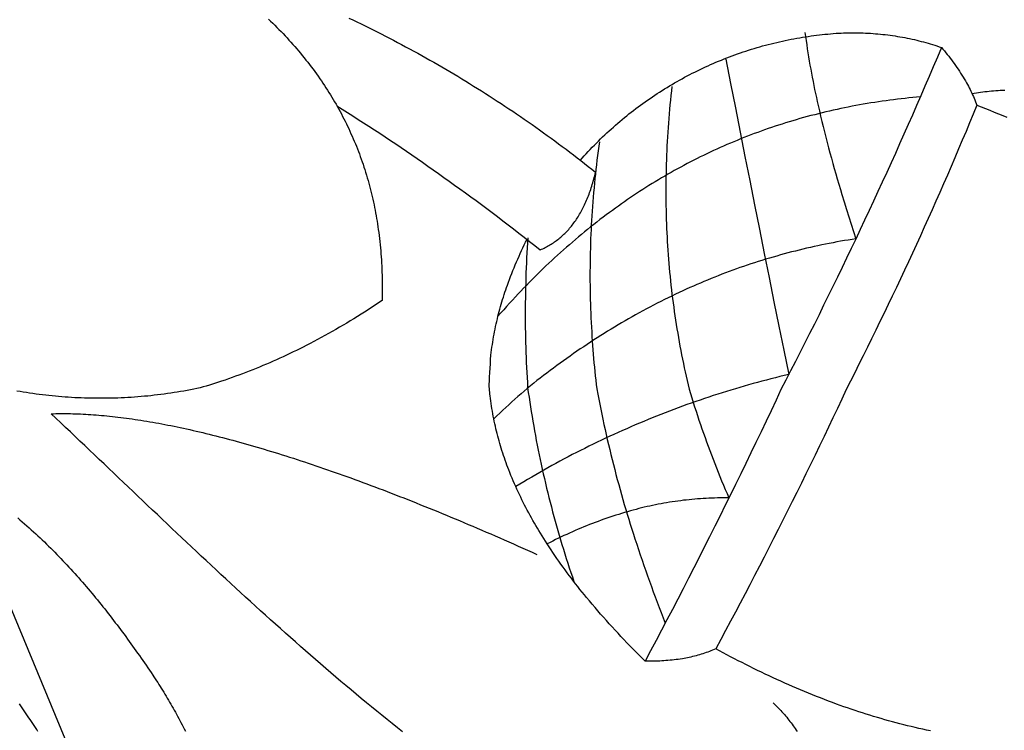
# Model space of a CAD drawing. Units: millimetres. Extents: x -1 to 457, y -95 to 348.
# Drawn here: x 90 to 123, y -25 to -1 of the extents above; entities that cross this region are included whole.
import ezdxf

# ---------------------------------------------------------------- set-up
doc = ezdxf.new("R2010")
doc.units = ezdxf.units.MM
doc.layers.add('Vector Layer 1', color=7, linetype='Continuous', lineweight=30)

msp = doc.modelspace()

# ---------------------------------------------------------------- linework, layer by layer
at = {"layer": 'Vector Layer 1', "color": 18, "lineweight": 30, "true_color": 0x000000, "extrusion": (0, 0, -1)}
for points in [[(-98.272, -0.598), (-98.344, -0.667), (-98.415, -0.736), (-98.486, -0.805), (-98.557, -0.875), (-98.626, -0.946), (-98.696, -1.017), (-98.764, -1.088), (-98.832, -1.16), (-98.9, -1.233), (-98.967, -1.306), (-99.033, -1.38), (-99.099, -1.454), (-99.164, -1.528), (-99.229, -1.603), (-99.293, -1.678), (-99.356, -1.754), (-99.419, -1.831), (-99.482, -1.907), (-99.543, -1.985), (-99.604, -2.062), (-99.665, -2.141), (-99.725, -2.219), (-99.784, -2.298), (-99.842, -2.378), (-99.9, -2.458), (-99.958, -2.538), (-100.015, -2.619), (-100.015, -2.619), (-100.068, -2.696), (-100.121, -2.774), (-100.173, -2.852), (-100.224, -2.93), (-100.275, -3.009), (-100.325, -3.089), (-100.374, -3.168), (-100.423, -3.248), (-100.471, -3.328), (-100.519, -3.409), (-100.565, -3.49), (-100.612, -3.571), (-100.657, -3.653), (-100.702, -3.735), (-100.746, -3.817), (-100.789, -3.9), (-100.832, -3.983), (-100.874, -4.066), (-100.916, -4.15), (-100.956, -4.234), (-100.996, -4.318), (-101.036, -4.403), (-101.074, -4.488), (-101.112, -4.573), (-101.15, -4.658), (-101.186, -4.744), (-101.222, -4.83), (-101.257, -4.917), (-101.292, -5.003), (-101.326, -5.09), (-101.359, -5.177), (-101.391, -5.265), (-101.423, -5.352), (-101.454, -5.44), (-101.454, -5.44), (-101.484, -5.53), (-101.514, -5.621), (-101.543, -5.711), (-101.572, -5.802), (-101.6, -5.893), (-101.626, -5.984), (-101.653, -6.075), (-101.678, -6.166), (-101.703, -6.258), (-101.727, -6.35), (-101.751, -6.442), (-101.773, -6.534), (-101.795, -6.626), (-101.816, -6.719), (-101.837, -6.811), (-101.857, -6.904), (-101.876, -6.997), (-101.894, -7.09), (-101.912, -7.183), (-101.929, -7.276), (-101.945, -7.37), (-101.96, -7.463), (-101.975, -7.557), (-101.989, -7.651), (-102.002, -7.744), (-102.002, -7.744), (-102.016, -7.848), (-102.03, -7.951), (-102.042, -8.054), (-102.054, -8.157), (-102.065, -8.261), (-102.075, -8.364), (-102.084, -8.468), (-102.092, -8.572), (-102.1, -8.675), (-102.107, -8.779), (-102.113, -8.883), (-102.118, -8.987), (-102.123, -9.091), (-102.126, -9.195), (-102.129, -9.299), (-102.129, -9.299), (-102.131, -10.162), (-102.131, -10.162), (-102.013, -10.242), (-101.894, -10.32), (-101.775, -10.398), (-101.655, -10.475), (-101.535, -10.551), (-101.415, -10.627), (-101.294, -10.702), (-101.172, -10.777), (-101.05, -10.85), (-100.928, -10.924), (-100.805, -10.996), (-100.682, -11.068), (-100.559, -11.139), (-100.435, -11.21), (-100.311, -11.279), (-100.186, -11.348), (-100.061, -11.417), (-99.935, -11.485), (-99.809, -11.552), (-99.683, -11.618), (-99.556, -11.684), (-99.556, -11.684), (-99.445, -11.741), (-99.333, -11.797), (-99.221, -11.853), (-99.109, -11.908), (-98.996, -11.962), (-98.883, -12.016), (-98.77, -12.069), (-98.656, -12.121), (-98.542, -12.172), (-98.427, -12.223), (-98.313, -12.273), (-98.198, -12.323), (-98.082, -12.372), (-97.967, -12.42), (-97.851, -12.467), (-97.734, -12.514), (-97.618, -12.56), (-97.501, -12.605), (-97.384, -12.649), (-97.266, -12.693), (-97.149, -12.736), (-97.031, -12.779), (-96.912, -12.821), (-96.794, -12.862), (-96.675, -12.902), (-96.675, -12.902), (-96.572, -12.936), (-96.469, -12.97), (-96.366, -13.002), (-96.262, -13.034), (-96.158, -13.066), (-96.054, -13.096), (-95.95, -13.126), (-95.95, -13.126), (-95.839, -13.149), (-95.729, -13.172), (-95.618, -13.193), (-95.507, -13.214), (-95.396, -13.235), (-95.285, -13.254), (-95.173, -13.273), (-95.062, -13.291), (-94.95, -13.308), (-94.838, -13.324), (-94.727, -13.34), (-94.615, -13.354), (-94.503, -13.368), (-94.39, -13.381), (-94.278, -13.394), (-94.166, -13.405), (-94.053, -13.416), (-93.941, -13.426), (-93.828, -13.435), (-93.715, -13.444), (-93.603, -13.451), (-93.49, -13.458), (-93.377, -13.464), (-93.264, -13.469), (-93.151, -13.474), (-93.151, -13.474), (-93.012, -13.477), (-92.873, -13.48), (-92.734, -13.482), (-92.595, -13.483), (-92.456, -13.484), (-92.456, -13.484), (-92.346, -13.483), (-92.236, -13.482), (-92.126, -13.479), (-92.016, -13.476), (-91.906, -13.472), (-91.796, -13.467), (-91.686, -13.462), (-91.576, -13.455), (-91.466, -13.448), (-91.357, -13.441), (-91.247, -13.432), (-91.137, -13.423), (-91.028, -13.413), (-90.918, -13.403), (-90.809, -13.391), (-90.7, -13.379), (-90.591, -13.366), (-90.481, -13.353), (-90.372, -13.338), (-90.263, -13.323), (-90.155, -13.308), (-90.046, -13.291), (-89.937, -13.274), (-89.829, -13.256), (-89.72, -13.237)], [(-101.002, -0.558), (-101.14, -0.624), (-101.278, -0.69), (-101.416, -0.757), (-101.554, -0.824), (-101.692, -0.892), (-101.83, -0.96), (-101.968, -1.029), (-102.105, -1.099), (-102.243, -1.17), (-102.381, -1.241), (-102.518, -1.312), (-102.655, -1.385), (-102.793, -1.457), (-102.93, -1.531), (-103.067, -1.605), (-103.204, -1.679), (-103.341, -1.755), (-103.478, -1.83), (-103.614, -1.907), (-103.751, -1.984), (-103.887, -2.061), (-104.023, -2.139), (-104.159, -2.218), (-104.295, -2.297), (-104.43, -2.377), (-104.566, -2.457), (-104.701, -2.538), (-104.836, -2.62), (-104.971, -2.702), (-105.105, -2.785), (-105.24, -2.868), (-105.374, -2.951), (-105.508, -3.036), (-105.642, -3.12), (-105.775, -3.206), (-105.908, -3.291), (-106.041, -3.378), (-106.174, -3.465), (-106.306, -3.552), (-106.438, -3.64), (-106.57, -3.728), (-106.702, -3.817), (-106.833, -3.907), (-106.964, -3.997), (-107.095, -4.087), (-107.225, -4.178), (-107.355, -4.27), (-107.485, -4.362), (-107.614, -4.454), (-107.743, -4.547), (-107.872, -4.64), (-108, -4.734), (-108.128, -4.829), (-108.255, -4.924), (-108.382, -5.019), (-108.509, -5.115), (-108.636, -5.211), (-108.762, -5.308), (-108.887, -5.405), (-109.012, -5.503), (-109.137, -5.601), (-109.262, -5.699), (-109.385, -5.798)], [(-116.5, -1.047), (-116.519, -1.186), (-116.538, -1.325), (-116.559, -1.464), (-116.58, -1.603), (-116.601, -1.742), (-116.624, -1.88), (-116.647, -2.019), (-116.671, -2.157), (-116.696, -2.296), (-116.721, -2.434), (-116.747, -2.572), (-116.774, -2.71), (-116.801, -2.847), (-116.829, -2.985), (-116.858, -3.122), (-116.888, -3.26), (-116.918, -3.397), (-116.949, -3.534), (-116.949, -3.534), (-116.991, -3.713), (-117.033, -3.893), (-117.076, -4.072), (-117.12, -4.25), (-117.165, -4.429), (-117.21, -4.608), (-117.256, -4.786), (-117.303, -4.964), (-117.351, -5.142), (-117.399, -5.319), (-117.448, -5.497), (-117.498, -5.674), (-117.549, -5.851), (-117.6, -6.028), (-117.653, -6.205), (-117.705, -6.381), (-117.759, -6.557), (-117.759, -6.557), (-117.836, -6.809), (-117.914, -7.06), (-117.992, -7.31), (-118.071, -7.561), (-118.151, -7.811), (-118.231, -8.061), (-118.231, -8.061), (-118.102, -8.082), (-117.972, -8.103), (-117.843, -8.124), (-117.713, -8.147), (-117.584, -8.17), (-117.455, -8.194), (-117.326, -8.219), (-117.198, -8.245), (-117.069, -8.271), (-116.941, -8.298), (-116.813, -8.326), (-116.685, -8.355), (-116.557, -8.384), (-116.429, -8.414), (-116.302, -8.445), (-116.175, -8.477), (-116.048, -8.509), (-115.921, -8.542), (-115.795, -8.576), (-115.668, -8.611), (-115.542, -8.647), (-115.416, -8.683), (-115.29, -8.72), (-115.165, -8.757), (-115.04, -8.796), (-114.915, -8.835), (-114.79, -8.875), (-114.665, -8.916), (-114.541, -8.957), (-114.417, -9), (-114.293, -9.042), (-114.17, -9.086), (-114.046, -9.131), (-113.923, -9.176), (-113.801, -9.222), (-113.678, -9.268), (-113.556, -9.316), (-113.434, -9.364), (-113.312, -9.413), (-113.191, -9.462), (-113.069, -9.513), (-112.949, -9.564), (-112.828, -9.616), (-112.708, -9.668), (-112.588, -9.721), (-112.468, -9.775), (-112.349, -9.83), (-112.349, -9.83), (-112.223, -9.888), (-112.098, -9.948), (-111.974, -10.007), (-111.849, -10.068), (-111.725, -10.129), (-111.602, -10.191), (-111.479, -10.254), (-111.356, -10.317), (-111.233, -10.381), (-111.111, -10.446), (-110.99, -10.511), (-110.868, -10.578), (-110.747, -10.644), (-110.627, -10.712), (-110.506, -10.78), (-110.387, -10.849), (-110.267, -10.919), (-110.148, -10.989), (-110.03, -11.06), (-109.912, -11.132), (-109.794, -11.204), (-109.676, -11.277), (-109.56, -11.351), (-109.443, -11.425), (-109.327, -11.5), (-109.211, -11.576), (-109.096, -11.652), (-108.981, -11.729), (-108.867, -11.807), (-108.867, -11.807), (-108.751, -11.886), (-108.635, -11.965), (-108.52, -12.046), (-108.405, -12.127), (-108.291, -12.208), (-108.177, -12.29), (-108.064, -12.373), (-107.951, -12.456), (-107.839, -12.54), (-107.727, -12.625), (-107.615, -12.71), (-107.504, -12.796), (-107.393, -12.882), (-107.283, -12.969), (-107.174, -13.057), (-107.064, -13.145), (-107.064, -13.145), (-106.959, -13.237), (-106.853, -13.329), (-106.748, -13.421), (-106.644, -13.514), (-106.54, -13.608), (-106.436, -13.702), (-106.333, -13.796), (-106.231, -13.891), (-106.128, -13.987), (-106.027, -14.083), (-105.926, -14.18)], [(-108.869, -5.392), (-108.935, -5.317), (-109.002, -5.243), (-109.069, -5.169), (-109.137, -5.096), (-109.205, -5.023), (-109.274, -4.951), (-109.344, -4.88), (-109.414, -4.809), (-109.484, -4.739), (-109.555, -4.669), (-109.626, -4.6), (-109.698, -4.532), (-109.771, -4.464), (-109.844, -4.397), (-109.917, -4.33), (-109.991, -4.264), (-110.065, -4.199), (-110.14, -4.134), (-110.215, -4.07), (-110.291, -4.006), (-110.367, -3.943), (-110.444, -3.881), (-110.521, -3.819), (-110.599, -3.758), (-110.677, -3.697), (-110.755, -3.637), (-110.834, -3.578), (-110.913, -3.52), (-110.993, -3.461), (-111.073, -3.404), (-111.154, -3.347), (-111.235, -3.291), (-111.317, -3.236), (-111.398, -3.181), (-111.481, -3.127), (-111.563, -3.073), (-111.647, -3.02), (-111.73, -2.968), (-111.814, -2.916), (-111.898, -2.865), (-111.983, -2.815), (-112.068, -2.765), (-112.153, -2.716), (-112.239, -2.668), (-112.325, -2.62), (-112.412, -2.573), (-112.499, -2.527), (-112.586, -2.481), (-112.673, -2.436), (-112.761, -2.392), (-112.85, -2.348), (-112.938, -2.305), (-113.027, -2.263), (-113.116, -2.221), (-113.206, -2.18), (-113.296, -2.14), (-113.386, -2.1), (-113.477, -2.062), (-113.568, -2.023), (-113.659, -1.986), (-113.75, -1.949), (-113.842, -1.913), (-113.934, -1.878), (-114.027, -1.843), (-114.119, -1.809), (-114.212, -1.776), (-114.306, -1.743), (-114.399, -1.711), (-114.493, -1.68), (-114.587, -1.65), (-114.681, -1.62), (-114.776, -1.591), (-114.871, -1.563), (-114.966, -1.535), (-115.061, -1.508), (-115.157, -1.482), (-115.253, -1.457), (-115.349, -1.432), (-115.445, -1.408), (-115.542, -1.385), (-115.639, -1.363), (-115.736, -1.341), (-115.833, -1.32), (-115.931, -1.3), (-116.028, -1.28), (-116.126, -1.262), (-116.224, -1.244), (-116.323, -1.227), (-116.421, -1.21), (-116.52, -1.195), (-116.52, -1.195), (-116.614, -1.18), (-116.708, -1.167), (-116.802, -1.154), (-116.896, -1.142), (-116.991, -1.131), (-117.085, -1.12), (-117.18, -1.11), (-117.274, -1.101), (-117.369, -1.092), (-117.464, -1.084), (-117.559, -1.077), (-117.559, -1.077), (-117.642, -1.072), (-117.726, -1.068), (-117.81, -1.064), (-117.894, -1.062), (-117.977, -1.06), (-118.061, -1.059), (-118.145, -1.058), (-118.229, -1.059), (-118.312, -1.06), (-118.396, -1.062), (-118.48, -1.064), (-118.563, -1.068), (-118.647, -1.072), (-118.73, -1.077), (-118.814, -1.082), (-118.897, -1.089), (-118.981, -1.096), (-119.064, -1.104), (-119.147, -1.112), (-119.23, -1.121), (-119.313, -1.132), (-119.396, -1.142), (-119.479, -1.154), (-119.562, -1.166), (-119.645, -1.18), (-119.727, -1.193), (-119.81, -1.208), (-119.892, -1.223), (-119.974, -1.239), (-120.056, -1.256), (-120.138, -1.274), (-120.22, -1.292), (-120.22, -1.292), (-120.298, -1.311), (-120.375, -1.33), (-120.452, -1.35), (-120.529, -1.37), (-120.606, -1.392), (-120.683, -1.413), (-120.759, -1.436), (-120.835, -1.459), (-120.912, -1.483), (-120.987, -1.508), (-121.063, -1.533), (-121.138, -1.559), (-121.138, -1.559), (-121.189, -1.618), (-121.239, -1.677), (-121.288, -1.737), (-121.337, -1.798), (-121.385, -1.859), (-121.433, -1.921), (-121.48, -1.983), (-121.526, -2.045), (-121.572, -2.108), (-121.616, -2.172), (-121.661, -2.235), (-121.704, -2.3), (-121.747, -2.365), (-121.79, -2.43), (-121.831, -2.495), (-121.872, -2.562), (-121.913, -2.628), (-121.952, -2.695), (-121.991, -2.762), (-121.991, -2.762), (-122.022, -2.819), (-122.053, -2.876), (-122.083, -2.933), (-122.112, -2.99), (-122.141, -3.048), (-122.169, -3.106), (-122.196, -3.165), (-122.222, -3.223), (-122.248, -3.283), (-122.273, -3.342), (-122.298, -3.402), (-122.321, -3.462), (-122.344, -3.522), (-122.344, -3.522), (-122.491, -3.578), (-122.637, -3.635), (-122.783, -3.693), (-122.928, -3.752), (-123.074, -3.811), (-123.219, -3.871), (-123.363, -3.932)], [(-121.138, -1.559), (-121, -1.887), (-120.86, -2.216), (-120.72, -2.544), (-120.579, -2.872), (-120.437, -3.2), (-120.295, -3.527), (-120.152, -3.854), (-120.008, -4.18), (-119.863, -4.507), (-119.718, -4.832), (-119.572, -5.158), (-119.425, -5.483), (-119.277, -5.808), (-119.129, -6.133), (-118.98, -6.457), (-118.83, -6.781), (-118.68, -7.105), (-118.529, -7.428), (-118.377, -7.751), (-118.225, -8.073), (-118.071, -8.396), (-117.917, -8.718), (-117.763, -9.039), (-117.607, -9.36), (-117.451, -9.681), (-117.294, -10.002), (-117.136, -10.322), (-116.978, -10.642), (-116.819, -10.961), (-116.659, -11.281), (-116.499, -11.599), (-116.338, -11.918), (-116.176, -12.236), (-116.013, -12.554), (-115.85, -12.871), (-115.686, -13.188), (-115.686, -13.188), (-115.517, -13.547), (-115.348, -13.906), (-115.178, -14.265), (-115.007, -14.623), (-114.835, -14.981), (-114.663, -15.338), (-114.49, -15.696), (-114.316, -16.052), (-114.142, -16.409), (-113.967, -16.765), (-113.791, -17.121), (-113.614, -17.477), (-113.437, -17.832), (-113.259, -18.187), (-113.081, -18.541), (-112.901, -18.895), (-112.721, -19.249), (-112.541, -19.602), (-112.359, -19.955), (-112.177, -20.308), (-111.995, -20.66), (-111.811, -21.012), (-111.627, -21.364), (-111.442, -21.715), (-111.257, -22.066), (-111.071, -22.417)], [(-113.815, -1.959), (-113.975, -2.784), (-114.136, -3.609), (-114.297, -4.434), (-114.459, -5.259), (-114.622, -6.083), (-114.786, -6.907), (-114.95, -7.732), (-115.115, -8.556), (-115.281, -9.38), (-115.447, -10.203), (-115.615, -11.027), (-115.783, -11.85), (-115.952, -12.674), (-115.952, -12.674), (-115.799, -12.71), (-115.647, -12.747), (-115.495, -12.785), (-115.343, -12.824), (-115.191, -12.863), (-115.04, -12.903), (-114.888, -12.944), (-114.737, -12.985), (-114.586, -13.028), (-114.436, -13.071), (-114.285, -13.114), (-114.135, -13.159), (-113.985, -13.204), (-113.835, -13.25), (-113.685, -13.296), (-113.536, -13.343), (-113.536, -13.343), (-113.385, -13.392), (-113.236, -13.441), (-113.086, -13.491), (-112.937, -13.542), (-112.788, -13.593), (-112.639, -13.646), (-112.49, -13.699), (-112.342, -13.752), (-112.194, -13.807), (-112.046, -13.862), (-111.899, -13.918), (-111.752, -13.974), (-111.605, -14.031), (-111.459, -14.089), (-111.312, -14.148), (-111.167, -14.208), (-111.021, -14.268), (-110.876, -14.329), (-110.731, -14.39), (-110.586, -14.453), (-110.442, -14.516), (-110.297, -14.579), (-110.154, -14.644), (-110.01, -14.709), (-109.867, -14.775), (-109.724, -14.841), (-109.582, -14.909), (-109.44, -14.977), (-109.298, -15.045), (-109.157, -15.115), (-109.016, -15.185), (-108.875, -15.256), (-108.734, -15.327), (-108.594, -15.399), (-108.455, -15.472), (-108.315, -15.546), (-108.176, -15.62), (-108.038, -15.695), (-107.899, -15.771), (-107.762, -15.847), (-107.624, -15.924), (-107.487, -16.002), (-107.35, -16.08), (-107.214, -16.159), (-107.077, -16.239), (-106.942, -16.32), (-106.806, -16.401), (-106.672, -16.483)], [(-111.981, -2.882), (-111.963, -3.037), (-111.946, -3.192), (-111.93, -3.348), (-111.914, -3.503), (-111.9, -3.659), (-111.886, -3.814), (-111.873, -3.97), (-111.861, -4.126), (-111.849, -4.281), (-111.839, -4.437), (-111.829, -4.593), (-111.82, -4.749), (-111.812, -4.905), (-111.804, -5.06), (-111.798, -5.216), (-111.792, -5.372), (-111.787, -5.528), (-111.782, -5.685), (-111.779, -5.841), (-111.776, -5.997), (-111.774, -6.153), (-111.773, -6.309), (-111.773, -6.465), (-111.774, -6.621), (-111.775, -6.777), (-111.777, -6.934), (-111.78, -7.09), (-111.784, -7.246), (-111.788, -7.402), (-111.793, -7.558), (-111.793, -7.558), (-111.799, -7.707), (-111.806, -7.857), (-111.813, -8.006), (-111.821, -8.155), (-111.83, -8.304), (-111.84, -8.453), (-111.851, -8.602), (-111.862, -8.751), (-111.874, -8.9), (-111.887, -9.049), (-111.901, -9.197), (-111.915, -9.346), (-111.931, -9.494), (-111.947, -9.643), (-111.963, -9.791), (-111.981, -9.939), (-111.999, -10.087), (-112.019, -10.235), (-112.039, -10.383), (-112.059, -10.531), (-112.081, -10.679), (-112.103, -10.827), (-112.126, -10.974), (-112.15, -11.121), (-112.175, -11.269), (-112.2, -11.416), (-112.226, -11.563), (-112.253, -11.709), (-112.281, -11.856), (-112.31, -12.003), (-112.339, -12.149), (-112.369, -12.295), (-112.4, -12.442), (-112.431, -12.588), (-112.464, -12.733), (-112.497, -12.879), (-112.531, -13.025), (-112.566, -13.17), (-112.566, -13.17), (-112.611, -13.321), (-112.657, -13.472), (-112.704, -13.622), (-112.752, -13.772), (-112.8, -13.922), (-112.849, -14.072), (-112.899, -14.221), (-112.95, -14.371), (-113.001, -14.52), (-113.053, -14.669), (-113.105, -14.817), (-113.159, -14.965), (-113.213, -15.113), (-113.267, -15.261), (-113.323, -15.409), (-113.379, -15.556), (-113.436, -15.703), (-113.493, -15.849), (-113.552, -15.996), (-113.611, -16.142), (-113.67, -16.288), (-113.731, -16.433), (-113.792, -16.579), (-113.853, -16.724), (-113.916, -16.869), (-113.916, -16.869), (-113.819, -16.868), (-113.722, -16.868), (-113.626, -16.869), (-113.529, -16.87), (-113.432, -16.873), (-113.335, -16.876), (-113.239, -16.88), (-113.142, -16.884), (-113.046, -16.89), (-112.949, -16.896), (-112.853, -16.904), (-112.757, -16.911), (-112.661, -16.92), (-112.564, -16.93), (-112.468, -16.94), (-112.372, -16.951), (-112.277, -16.963), (-112.181, -16.975), (-112.085, -16.989), (-111.99, -17.003), (-111.894, -17.018), (-111.799, -17.034), (-111.704, -17.05), (-111.609, -17.068), (-111.514, -17.086), (-111.419, -17.105), (-111.324, -17.124), (-111.23, -17.145), (-111.135, -17.166), (-111.041, -17.188), (-110.947, -17.211), (-110.853, -17.234), (-110.76, -17.258), (-110.666, -17.283), (-110.573, -17.309), (-110.573, -17.309), (-110.472, -17.338), (-110.371, -17.368), (-110.27, -17.398), (-110.17, -17.429), (-110.069, -17.461), (-109.969, -17.493), (-109.87, -17.526), (-109.77, -17.56), (-109.671, -17.595), (-109.572, -17.63), (-109.473, -17.666), (-109.375, -17.702), (-109.276, -17.74), (-109.178, -17.778), (-109.081, -17.816), (-108.983, -17.856), (-108.886, -17.896), (-108.789, -17.937), (-108.693, -17.978), (-108.597, -18.02), (-108.501, -18.063), (-108.405, -18.107), (-108.31, -18.151), (-108.214, -18.196), (-108.12, -18.242), (-108.025, -18.288), (-107.931, -18.335), (-107.837, -18.382), (-107.837, -18.382), (-107.74, -18.432)], [(-122.344, -3.522), (-122.221, -3.82), (-122.097, -4.118), (-121.973, -4.415), (-121.848, -4.712), (-121.721, -5.009), (-121.595, -5.306), (-121.467, -5.602), (-121.339, -5.898), (-121.21, -6.193), (-121.08, -6.489), (-120.95, -6.784), (-120.819, -7.078), (-120.687, -7.373), (-120.554, -7.666), (-120.421, -7.96), (-120.287, -8.253), (-120.152, -8.546), (-120.017, -8.839), (-119.881, -9.131), (-119.744, -9.423), (-119.606, -9.715), (-119.468, -10.006), (-119.329, -10.297), (-119.189, -10.588), (-119.049, -10.878), (-118.908, -11.168), (-118.766, -11.458), (-118.623, -11.747), (-118.48, -12.036), (-118.336, -12.325), (-118.191, -12.613), (-118.046, -12.901), (-117.9, -13.188), (-117.9, -13.188), (-117.751, -13.507), (-117.601, -13.826), (-117.451, -14.144), (-117.3, -14.463), (-117.149, -14.78), (-116.996, -15.098), (-116.843, -15.415), (-116.69, -15.732), (-116.535, -16.048), (-116.38, -16.364), (-116.224, -16.68), (-116.068, -16.995), (-115.911, -17.31), (-115.753, -17.625), (-115.594, -17.939), (-115.435, -18.253), (-115.275, -18.567), (-115.115, -18.88), (-114.953, -19.193), (-114.791, -19.506), (-114.629, -19.818), (-114.465, -20.13), (-114.301, -20.442), (-114.136, -20.753), (-113.971, -21.064), (-113.805, -21.374), (-113.638, -21.684), (-113.471, -21.994)], [(-120.763, -24.79), (-120.633, -24.762), (-120.503, -24.734), (-120.374, -24.704), (-120.245, -24.674), (-120.115, -24.643), (-119.986, -24.612), (-119.858, -24.579), (-119.729, -24.546), (-119.601, -24.513), (-119.472, -24.478), (-119.344, -24.443), (-119.217, -24.407), (-119.089, -24.371), (-118.962, -24.333), (-118.834, -24.295), (-118.708, -24.257), (-118.581, -24.217), (-118.454, -24.177), (-118.328, -24.136), (-118.202, -24.094), (-118.076, -24.052), (-117.95, -24.009), (-117.825, -23.965), (-117.7, -23.921), (-117.575, -23.875), (-117.575, -23.875), (-117.438, -23.825), (-117.301, -23.773), (-117.164, -23.721), (-117.028, -23.668), (-116.892, -23.615), (-116.756, -23.561), (-116.621, -23.506), (-116.486, -23.45), (-116.351, -23.394), (-116.216, -23.337), (-116.082, -23.28), (-115.948, -23.221), (-115.814, -23.162), (-115.681, -23.103), (-115.548, -23.042), (-115.415, -22.981), (-115.282, -22.92), (-115.15, -22.857), (-115.018, -22.794), (-114.887, -22.731), (-114.756, -22.666), (-114.625, -22.601), (-114.494, -22.535), (-114.364, -22.469), (-114.234, -22.402), (-114.104, -22.334), (-113.975, -22.266), (-113.975, -22.266), (-113.849, -22.199), (-113.722, -22.131), (-113.596, -22.063), (-113.471, -21.994), (-113.471, -21.994), (-113.416, -22.018), (-113.361, -22.042), (-113.306, -22.064), (-113.251, -22.086), (-113.195, -22.107), (-113.14, -22.128), (-113.084, -22.147), (-113.027, -22.166), (-112.971, -22.185), (-112.914, -22.202), (-112.857, -22.219), (-112.799, -22.235), (-112.742, -22.25), (-112.684, -22.264), (-112.626, -22.278), (-112.568, -22.291), (-112.51, -22.303), (-112.452, -22.314), (-112.393, -22.325), (-112.334, -22.335), (-112.334, -22.335), (-112.265, -22.346), (-112.195, -22.356), (-112.125, -22.365), (-112.055, -22.373), (-111.985, -22.381), (-111.915, -22.388), (-111.845, -22.395), (-111.775, -22.4), (-111.704, -22.405), (-111.634, -22.409), (-111.564, -22.413), (-111.493, -22.416), (-111.423, -22.418), (-111.353, -22.419), (-111.282, -22.419), (-111.212, -22.419), (-111.141, -22.418), (-111.071, -22.417), (-111.071, -22.417), (-110.966, -22.314), (-110.862, -22.21), (-110.758, -22.106), (-110.655, -22.001), (-110.553, -21.896), (-110.451, -21.79), (-110.35, -21.684), (-110.249, -21.577), (-110.148, -21.47), (-110.049, -21.362), (-109.95, -21.253), (-109.851, -21.144), (-109.753, -21.035), (-109.655, -20.925), (-109.558, -20.815), (-109.462, -20.704), (-109.366, -20.593), (-109.271, -20.481), (-109.176, -20.368), (-109.082, -20.255), (-109.082, -20.255), (-109.006, -20.163), (-108.931, -20.071), (-108.856, -19.978), (-108.782, -19.885), (-108.708, -19.791), (-108.635, -19.697), (-108.563, -19.602), (-108.491, -19.507), (-108.42, -19.411), (-108.349, -19.315), (-108.279, -19.219), (-108.21, -19.122), (-108.141, -19.024), (-108.073, -18.927), (-108.005, -18.828), (-107.938, -18.73), (-107.872, -18.631), (-107.806, -18.531), (-107.741, -18.431), (-107.741, -18.431), (-107.682, -18.341), (-107.625, -18.25), (-107.567, -18.158), (-107.51, -18.067), (-107.51, -18.067), (-107.458, -17.982), (-107.407, -17.896), (-107.356, -17.81), (-107.306, -17.724), (-107.256, -17.638), (-107.208, -17.551), (-107.159, -17.464), (-107.112, -17.376), (-107.065, -17.288), (-107.019, -17.2), (-106.973, -17.111), (-106.928, -17.023), (-106.884, -16.933), (-106.84, -16.844), (-106.797, -16.754), (-106.755, -16.663), (-106.714, -16.573), (-106.673, -16.482), (-106.673, -16.482), (-106.631, -16.388), (-106.59, -16.293), (-106.55, -16.199), (-106.511, -16.104), (-106.473, -16.009), (-106.435, -15.913), (-106.435, -15.913), (-106.404, -15.833), (-106.373, -15.752), (-106.343, -15.671), (-106.314, -15.59), (-106.286, -15.509), (-106.258, -15.427), (-106.231, -15.345), (-106.205, -15.263), (-106.179, -15.181), (-106.154, -15.099), (-106.13, -15.016), (-106.107, -14.933), (-106.084, -14.85), (-106.062, -14.767), (-106.04, -14.683), (-106.02, -14.6), (-106, -14.516), (-105.98, -14.432), (-105.962, -14.348), (-105.944, -14.264), (-105.927, -14.179), (-105.927, -14.179), (-105.91, -14.093), (-105.894, -14.007), (-105.879, -13.92), (-105.865, -13.834), (-105.851, -13.747), (-105.838, -13.66), (-105.826, -13.573), (-105.814, -13.486), (-105.804, -13.399), (-105.804, -13.399), (-105.796, -13.338), (-105.79, -13.277), (-105.784, -13.215), (-105.779, -13.154), (-105.775, -13.092), (-105.775, -13.092), (-105.774, -13.037), (-105.775, -12.981), (-105.776, -12.926), (-105.777, -12.87), (-105.78, -12.815), (-105.783, -12.76), (-105.783, -12.76), (-105.791, -12.61), (-105.801, -12.461), (-105.81, -12.312), (-105.82, -12.163), (-105.831, -12.014), (-105.831, -12.014), (-105.842, -11.925), (-105.853, -11.836), (-105.865, -11.748), (-105.878, -11.659), (-105.892, -11.571), (-105.906, -11.483), (-105.921, -11.394), (-105.937, -11.306), (-105.954, -11.219), (-105.971, -11.131), (-105.989, -11.043), (-106.008, -10.956), (-106.027, -10.868), (-106.048, -10.781), (-106.069, -10.694), (-106.069, -10.694), (-106.089, -10.612), (-106.111, -10.53), (-106.133, -10.448), (-106.155, -10.366), (-106.179, -10.284), (-106.203, -10.203), (-106.227, -10.122), (-106.252, -10.041), (-106.278, -9.96), (-106.305, -9.879), (-106.332, -9.799), (-106.36, -9.719), (-106.388, -9.639), (-106.388, -9.639), (-106.425, -9.539), (-106.462, -9.44), (-106.499, -9.341), (-106.538, -9.242), (-106.577, -9.144), (-106.617, -9.046), (-106.658, -8.948), (-106.699, -8.85), (-106.741, -8.753), (-106.784, -8.656), (-106.828, -8.559), (-106.872, -8.463), (-106.917, -8.367), (-106.963, -8.272), (-107.009, -8.176), (-107.056, -8.081)], [(-102.827, -24.819), (-102.65, -24.679), (-102.474, -24.539), (-102.299, -24.399), (-102.123, -24.257), (-101.948, -24.115), (-101.773, -23.972), (-101.599, -23.829), (-101.425, -23.685), (-101.251, -23.541), (-101.078, -23.396), (-100.904, -23.25), (-100.731, -23.104), (-100.559, -22.957), (-100.386, -22.81), (-100.214, -22.662), (-100.042, -22.514), (-99.871, -22.365), (-99.699, -22.216), (-99.528, -22.066), (-99.357, -21.916), (-99.187, -21.766), (-99.016, -21.615), (-98.846, -21.464), (-98.676, -21.312), (-98.507, -21.16), (-98.337, -21.008), (-98.168, -20.855), (-97.999, -20.702), (-97.83, -20.549), (-97.662, -20.395), (-97.493, -20.241), (-97.325, -20.087), (-97.157, -19.932), (-96.99, -19.778), (-96.822, -19.623), (-96.655, -19.468), (-96.487, -19.312), (-96.32, -19.157), (-96.154, -19.001), (-95.987, -18.845), (-95.821, -18.689), (-95.654, -18.533), (-95.488, -18.377), (-95.322, -18.221), (-95.156, -18.064), (-94.99, -17.908), (-94.825, -17.751), (-94.66, -17.594), (-94.494, -17.438), (-94.329, -17.281), (-94.164, -17.124), (-93.999, -16.968), (-93.834, -16.811), (-93.67, -16.654), (-93.505, -16.498), (-93.341, -16.341), (-93.176, -16.185), (-93.012, -16.028), (-92.848, -15.872), (-92.684, -15.716), (-92.52, -15.56), (-92.356, -15.404), (-92.192, -15.248), (-92.029, -15.093), (-91.865, -14.937), (-91.701, -14.782), (-91.538, -14.627), (-91.374, -14.472), (-91.211, -14.318), (-91.048, -14.164), (-90.884, -14.01), (-90.884, -14.01), (-90.964, -14.007), (-91.045, -14.005), (-91.126, -14.004), (-91.208, -14.003), (-91.291, -14.003), (-91.374, -14.003), (-91.457, -14.004), (-91.542, -14.005), (-91.626, -14.007), (-91.712, -14.009), (-91.798, -14.012), (-91.884, -14.016), (-91.971, -14.02), (-92.059, -14.024), (-92.147, -14.029), (-92.236, -14.035), (-92.325, -14.041), (-92.415, -14.048), (-92.506, -14.055), (-92.597, -14.063), (-92.688, -14.071), (-92.781, -14.08), (-92.873, -14.089), (-92.967, -14.099), (-93.061, -14.11), (-93.155, -14.121), (-93.25, -14.133), (-93.346, -14.145), (-93.442, -14.157), (-93.539, -14.171), (-93.637, -14.184), (-93.735, -14.199), (-93.833, -14.213), (-93.932, -14.229), (-94.032, -14.245), (-94.132, -14.261), (-94.233, -14.278), (-94.335, -14.296), (-94.437, -14.314), (-94.539, -14.333), (-94.642, -14.352), (-94.746, -14.371), (-94.851, -14.392), (-94.955, -14.413), (-95.061, -14.434), (-95.167, -14.456), (-95.274, -14.478), (-95.381, -14.501), (-95.489, -14.525), (-95.597, -14.549), (-95.706, -14.573), (-95.815, -14.599), (-95.925, -14.624), (-96.036, -14.65), (-96.147, -14.677), (-96.259, -14.704), (-96.371, -14.732), (-96.484, -14.761), (-96.598, -14.79), (-96.712, -14.819), (-96.827, -14.849), (-96.942, -14.88), (-97.058, -14.911), (-97.174, -14.942), (-97.291, -14.975), (-97.409, -15.007), (-97.527, -15.041), (-97.646, -15.074), (-97.765, -15.109), (-97.885, -15.144), (-98.005, -15.179), (-98.126, -15.215), (-98.248, -15.252), (-98.37, -15.289), (-98.493, -15.326), (-98.616, -15.364), (-98.74, -15.403), (-98.864, -15.442), (-98.989, -15.482), (-99.115, -15.522), (-99.241, -15.563), (-99.368, -15.605), (-99.495, -15.647), (-99.623, -15.689), (-99.752, -15.732), (-99.881, -15.776), (-100.01, -15.82), (-100.141, -15.865), (-100.271, -15.91), (-100.403, -15.955), (-100.535, -16.002), (-100.667, -16.049), (-100.8, -16.096), (-100.934, -16.144), (-101.068, -16.192), (-101.203, -16.241), (-101.338, -16.291), (-101.474, -16.341), (-101.611, -16.391), (-101.748, -16.443), (-101.886, -16.494), (-102.024, -16.547), (-102.163, -16.599), (-102.302, -16.653), (-102.442, -16.707), (-102.583, -16.761), (-102.724, -16.816), (-102.866, -16.871), (-103.008, -16.927), (-103.151, -16.984), (-103.294, -17.041), (-103.438, -17.099), (-103.583, -17.157), (-103.728, -17.216), (-103.874, -17.275), (-104.02, -17.335), (-104.167, -17.395), (-104.315, -17.456), (-104.463, -17.518), (-104.611, -17.58), (-104.761, -17.642), (-104.91, -17.705), (-105.061, -17.769), (-105.212, -17.833), (-105.363, -17.898), (-105.515, -17.963), (-105.668, -18.029), (-105.821, -18.095), (-105.975, -18.162), (-106.129, -18.229), (-106.284, -18.297), (-106.44, -18.366), (-106.596, -18.435), (-106.753, -18.504), (-106.91, -18.574), (-107.068, -18.645), (-107.226, -18.716), (-107.385, -18.788)], [(-91.687, -25.855), (-87.583, -15.949)], [(-89.748, -17.546), (-89.826, -17.613), (-89.904, -17.68), (-89.982, -17.748), (-90.058, -17.816), (-90.135, -17.884), (-90.21, -17.952), (-90.286, -18.02), (-90.36, -18.089), (-90.434, -18.158), (-90.508, -18.227), (-90.581, -18.297), (-90.654, -18.366), (-90.726, -18.436), (-90.798, -18.506), (-90.869, -18.577), (-90.94, -18.647), (-91.01, -18.718), (-91.08, -18.789), (-91.15, -18.861), (-91.219, -18.932), (-91.287, -19.004), (-91.355, -19.076), (-91.423, -19.148), (-91.491, -19.221), (-91.557, -19.294), (-91.624, -19.366), (-91.69, -19.44), (-91.756, -19.513), (-91.822, -19.587), (-91.887, -19.661), (-91.951, -19.735), (-92.016, -19.809), (-92.08, -19.884), (-92.144, -19.959), (-92.207, -20.034), (-92.27, -20.109), (-92.333, -20.185), (-92.396, -20.261), (-92.458, -20.337), (-92.52, -20.413), (-92.581, -20.489), (-92.643, -20.566), (-92.704, -20.643), (-92.765, -20.72), (-92.825, -20.798), (-92.886, -20.875), (-92.946, -20.953), (-93.006, -21.031), (-93.065, -21.11), (-93.125, -21.188), (-93.184, -21.267), (-93.243, -21.346), (-93.302, -21.425), (-93.361, -21.505), (-93.419, -21.585), (-93.477, -21.665), (-93.536, -21.745), (-93.594, -21.825), (-93.652, -21.906), (-93.709, -21.987), (-93.767, -22.068), (-93.824, -22.149), (-93.882, -22.231), (-93.939, -22.313), (-93.996, -22.395), (-94.053, -22.477), (-94.11, -22.559), (-94.167, -22.642), (-94.223, -22.725), (-94.28, -22.808), (-94.337, -22.892), (-94.337, -22.892), (-94.379, -22.954), (-94.421, -23.018), (-94.463, -23.081), (-94.505, -23.145), (-94.546, -23.21), (-94.588, -23.275), (-94.629, -23.34), (-94.67, -23.406), (-94.71, -23.472), (-94.751, -23.538), (-94.791, -23.605), (-94.831, -23.672), (-94.871, -23.74), (-94.911, -23.808), (-94.95, -23.876), (-94.99, -23.945), (-95.029, -24.014), (-95.068, -24.083), (-95.106, -24.153), (-95.145, -24.223), (-95.183, -24.293), (-95.221, -24.364), (-95.259, -24.435), (-95.297, -24.506), (-95.334, -24.578), (-95.372, -24.65), (-95.409, -24.723), (-95.445, -24.795)], [(-115.419, -23.837), (-115.463, -23.88), (-115.507, -23.923), (-115.551, -23.966), (-115.594, -24.01), (-115.636, -24.054), (-115.678, -24.099), (-115.719, -24.144), (-115.76, -24.189), (-115.8, -24.235), (-115.84, -24.281), (-115.879, -24.327), (-115.917, -24.374), (-115.955, -24.421), (-115.992, -24.468), (-116.029, -24.515), (-116.065, -24.563), (-116.1, -24.611), (-116.135, -24.66), (-116.17, -24.709), (-116.203, -24.758), (-116.237, -24.807)]]:
    msp.add_lwpolyline(points, dxfattribs=at)
at = {"layer": 'Vector Layer 1', "color": 18, "lineweight": 30, "true_color": 0x000000}
for points in [[(120.42, -3.239), (120.291, -3.25), (120.161, -3.262), (120.031, -3.275), (119.902, -3.289), (119.772, -3.303), (119.643, -3.318), (119.514, -3.334), (119.385, -3.35), (119.256, -3.368), (119.127, -3.386), (118.998, -3.405), (118.87, -3.424), (118.741, -3.445), (118.613, -3.466), (118.484, -3.488), (118.356, -3.511), (118.228, -3.534), (118.101, -3.558), (117.973, -3.583), (117.845, -3.609), (117.718, -3.636), (117.591, -3.663), (117.464, -3.691), (117.337, -3.72), (117.21, -3.75), (117.084, -3.78), (116.957, -3.811), (116.831, -3.843), (116.705, -3.876), (116.579, -3.909), (116.454, -3.943), (116.328, -3.978), (116.203, -4.014), (116.203, -4.014), (116.083, -4.049), (115.963, -4.085), (115.843, -4.122), (115.724, -4.16), (115.604, -4.198), (115.485, -4.237), (115.367, -4.277), (115.249, -4.318), (115.13, -4.359), (115.013, -4.401), (114.895, -4.444), (114.778, -4.487), (114.661, -4.532), (114.544, -4.576), (114.428, -4.622), (114.312, -4.668), (114.196, -4.716), (114.081, -4.763), (113.966, -4.812), (113.851, -4.861), (113.737, -4.911), (113.623, -4.962), (113.509, -5.013), (113.395, -5.065), (113.282, -5.118), (113.169, -5.171), (113.057, -5.225), (112.945, -5.28), (112.833, -5.336), (112.721, -5.392), (112.61, -5.449), (112.5, -5.507), (112.389, -5.565), (112.279, -5.624), (112.17, -5.684), (112.06, -5.744), (111.951, -5.805), (111.843, -5.867), (111.735, -5.929), (111.627, -5.993), (111.519, -6.056), (111.412, -6.121), (111.306, -6.186), (111.2, -6.252), (111.094, -6.318), (110.988, -6.386), (110.883, -6.453), (110.779, -6.522), (110.674, -6.591), (110.571, -6.661), (110.467, -6.731), (110.364, -6.803), (110.262, -6.874), (110.16, -6.947), (110.058, -7.02), (109.957, -7.094), (109.856, -7.168), (109.856, -7.168), (109.748, -7.249), (109.641, -7.33), (109.535, -7.411), (109.428, -7.494), (109.323, -7.577), (109.218, -7.66), (109.113, -7.744), (109.009, -7.829), (108.905, -7.914), (108.802, -8), (108.699, -8.086), (108.597, -8.173), (108.495, -8.261), (108.394, -8.349), (108.293, -8.438), (108.193, -8.527), (108.094, -8.617), (107.995, -8.708), (107.896, -8.799), (107.798, -8.891), (107.7, -8.983), (107.603, -9.076), (107.507, -9.169), (107.411, -9.263), (107.316, -9.358), (107.221, -9.453), (107.126, -9.548), (107.033, -9.644), (106.94, -9.741), (106.847, -9.838), (106.755, -9.936), (106.663, -10.034), (106.663, -10.034), (106.563, -10.143), (106.463, -10.252), (106.363, -10.362), (106.264, -10.472), (106.166, -10.583), (106.069, -10.694)], [(123.289, -3.019), (123.212, -3.022), (123.136, -3.026), (123.061, -3.031), (122.986, -3.036), (122.911, -3.041), (122.836, -3.048), (122.762, -3.055), (122.688, -3.062), (122.615, -3.071), (122.542, -3.08), (122.469, -3.09), (122.397, -3.1), (122.325, -3.111), (122.253, -3.123), (122.182, -3.135)], [(100.594, -3.541), (100.776, -3.655), (100.958, -3.77), (101.14, -3.885), (101.322, -4.002), (101.504, -4.119), (101.686, -4.237), (101.868, -4.356), (102.05, -4.476), (102.232, -4.596), (102.413, -4.717), (102.595, -4.839), (102.777, -4.962), (102.959, -5.086), (103.141, -5.21), (103.323, -5.335), (103.505, -5.461), (103.687, -5.588), (103.869, -5.716), (104.051, -5.844), (104.233, -5.973), (104.414, -6.103), (104.596, -6.234), (104.778, -6.366), (104.96, -6.498), (105.142, -6.631), (105.324, -6.765), (105.506, -6.9), (105.688, -7.036), (105.87, -7.172), (106.052, -7.309), (106.234, -7.447), (106.415, -7.586), (106.597, -7.726), (106.779, -7.866), (106.961, -8.007), (107.143, -8.149), (107.325, -8.292), (107.507, -8.435), (107.507, -8.435), (107.549, -8.417), (107.591, -8.398), (107.633, -8.378), (107.674, -8.358), (107.715, -8.337), (107.755, -8.315), (107.795, -8.292), (107.834, -8.269), (107.873, -8.246), (107.912, -8.221), (107.95, -8.196), (107.988, -8.17), (108.025, -8.144), (108.062, -8.117), (108.098, -8.089), (108.134, -8.061), (108.17, -8.032), (108.205, -8.002), (108.24, -7.972), (108.274, -7.941), (108.308, -7.909), (108.341, -7.877), (108.374, -7.844), (108.407, -7.81), (108.439, -7.776), (108.471, -7.741), (108.502, -7.705), (108.533, -7.669), (108.563, -7.632), (108.593, -7.594), (108.623, -7.556), (108.652, -7.517), (108.68, -7.477), (108.709, -7.437), (108.736, -7.396), (108.764, -7.355), (108.791, -7.312), (108.817, -7.269), (108.843, -7.226), (108.869, -7.182), (108.894, -7.137), (108.919, -7.091), (108.944, -7.045), (108.967, -6.998), (108.991, -6.95), (109.014, -6.902), (109.037, -6.853), (109.059, -6.804), (109.081, -6.753), (109.102, -6.703), (109.123, -6.651), (109.144, -6.599), (109.164, -6.546), (109.183, -6.492), (109.202, -6.438), (109.221, -6.383), (109.24, -6.328), (109.258, -6.272), (109.275, -6.215), (109.292, -6.157), (109.309, -6.099), (109.325, -6.04), (109.341, -5.981), (109.356, -5.921), (109.371, -5.86), (109.385, -5.798)], [(109.516, -4.76), (109.494, -4.917), (109.473, -5.074), (109.453, -5.231), (109.433, -5.388), (109.414, -5.545), (109.396, -5.702), (109.379, -5.859), (109.362, -6.016), (109.347, -6.174), (109.332, -6.331), (109.318, -6.488), (109.304, -6.646), (109.292, -6.803), (109.28, -6.961), (109.269, -7.119), (109.258, -7.276), (109.249, -7.434), (109.24, -7.592), (109.232, -7.75), (109.225, -7.908), (109.218, -8.065), (109.213, -8.223), (109.208, -8.381), (109.204, -8.539), (109.2, -8.697), (109.198, -8.855), (109.196, -9.013), (109.195, -9.171), (109.195, -9.329), (109.195, -9.487), (109.197, -9.645), (109.199, -9.803), (109.202, -9.961), (109.205, -10.119), (109.21, -10.278), (109.215, -10.436), (109.221, -10.594), (109.228, -10.752), (109.235, -10.909), (109.244, -11.067), (109.253, -11.225), (109.263, -11.383), (109.273, -11.541), (109.273, -11.541), (109.283, -11.689), (109.294, -11.837), (109.306, -11.985), (109.318, -12.132), (109.331, -12.28), (109.345, -12.428), (109.36, -12.575), (109.375, -12.723), (109.392, -12.87), (109.409, -13.017), (109.427, -13.165), (109.427, -13.165), (109.459, -13.337), (109.492, -13.51), (109.526, -13.682), (109.56, -13.854), (109.596, -14.026), (109.632, -14.198), (109.669, -14.369), (109.707, -14.541), (109.745, -14.712), (109.784, -14.883), (109.824, -15.054), (109.865, -15.225), (109.906, -15.395), (109.948, -15.566), (109.991, -15.736), (110.035, -15.906), (110.079, -16.076), (110.124, -16.245), (110.17, -16.415), (110.217, -16.584), (110.264, -16.753), (110.312, -16.922), (110.361, -17.09), (110.411, -17.259), (110.461, -17.427), (110.512, -17.595), (110.564, -17.762), (110.617, -17.93), (110.67, -18.097), (110.724, -18.264), (110.724, -18.264), (110.783, -18.445), (110.843, -18.625), (110.903, -18.805), (110.964, -18.985), (111.026, -19.165), (111.089, -19.344), (111.152, -19.523), (111.216, -19.702), (111.281, -19.88), (111.346, -20.059), (111.412, -20.237), (111.479, -20.414), (111.547, -20.592), (111.615, -20.769), (111.684, -20.946), (111.754, -21.123)], [(107.082, -8.031), (107.071, -8.2), (107.061, -8.37), (107.051, -8.539), (107.043, -8.709), (107.034, -8.878), (107.027, -9.048), (107.021, -9.217), (107.015, -9.387), (107.01, -9.556), (107.005, -9.726), (107.002, -9.896), (106.999, -10.065), (106.997, -10.235), (106.996, -10.404), (106.995, -10.574), (106.995, -10.744), (106.996, -10.913), (106.998, -11.083), (107.001, -11.253), (107.004, -11.422), (107.008, -11.592), (107.012, -11.761), (107.018, -11.931), (107.024, -12.101), (107.031, -12.27), (107.039, -12.44), (107.047, -12.609), (107.057, -12.779), (107.067, -12.948), (107.077, -13.117), (107.077, -13.117), (107.1, -13.281), (107.124, -13.446), (107.149, -13.609), (107.174, -13.773), (107.2, -13.937), (107.227, -14.1), (107.254, -14.264), (107.283, -14.427), (107.312, -14.59), (107.342, -14.753), (107.372, -14.916), (107.404, -15.078), (107.436, -15.241), (107.469, -15.403), (107.503, -15.565), (107.538, -15.727), (107.573, -15.889), (107.609, -16.051), (107.646, -16.212), (107.684, -16.373), (107.722, -16.534), (107.761, -16.695), (107.801, -16.856), (107.842, -17.017), (107.883, -17.177), (107.925, -17.337), (107.968, -17.497), (108.012, -17.657), (108.057, -17.816), (108.102, -17.976), (108.148, -18.135), (108.195, -18.294), (108.242, -18.452), (108.291, -18.611), (108.34, -18.769), (108.389, -18.927), (108.44, -19.085), (108.491, -19.242), (108.543, -19.4), (108.596, -19.557), (108.65, -19.714)], [(90.437, -24.808), (90.394, -24.741), (90.351, -24.674), (90.308, -24.607), (90.264, -24.54), (90.22, -24.473), (90.175, -24.406), (90.13, -24.339), (90.086, -24.273), (90.04, -24.206), (89.995, -24.139), (89.949, -24.073), (89.903, -24.006), (89.857, -23.939), (89.81, -23.873)]]:
    msp.add_lwpolyline(points, dxfattribs=at)

doc.saveas('drawing.dxf')
